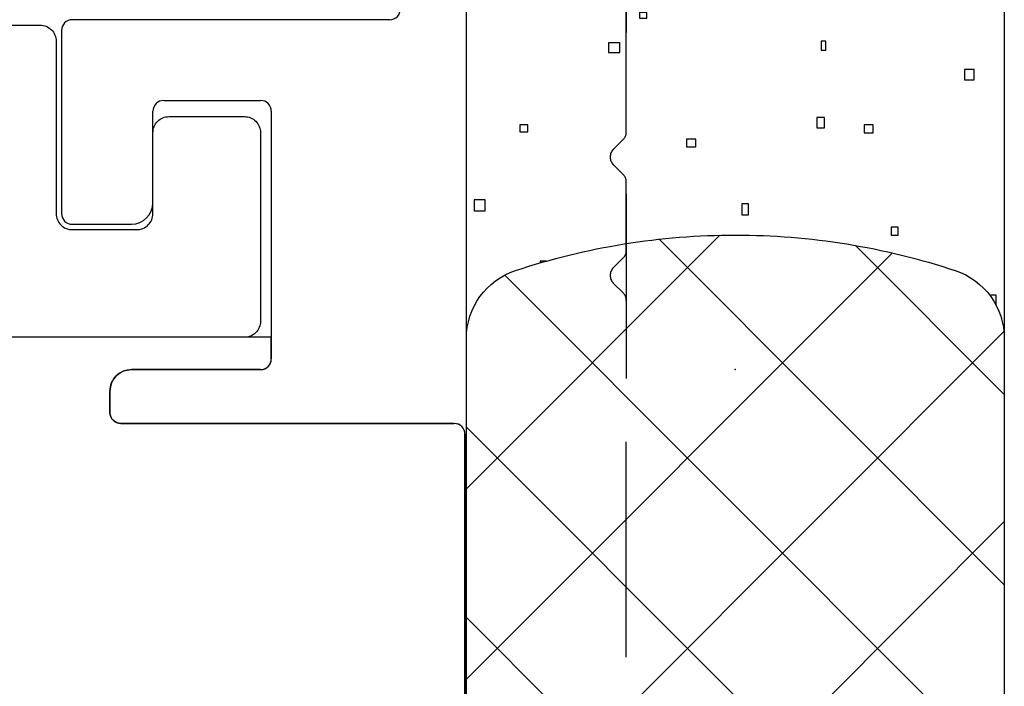
# Model space of a CAD drawing. Extents: x 23452 to 25398, y -40248 to -38793.
# Drawn here: x 24916 to 24934, y -39967 to -39954 of the extents above; entities that cross this region are included whole.
import ezdxf

# ---------------------------------------------------------------- set-up
doc = ezdxf.new("R2010")
doc.units = 0
doc.linetypes.add('VERDECKT', pattern=[7, 4, -3])
doc.layers.get('0').update_dxf_attribs({"linetype": 'CONTINUOUS'})
doc.layers.add('0-0', color=7, linetype='CONTINUOUS')

# ---------------------------------------------------------------- blocks, each defined once
blk = doc.blocks.new('_02164', base_point=(24924.042, -39948.37))
at = {"layer": '0-0', "color": 103, "linetype": 'VERDECKT'}
for p, q in [((24924.042, -39948.37), (24924.043, -39948.37)), ((24924.042, -39960.294), (24924.043, -39960.294)), ((24934.042, -39960.294), (24934.043, -39960.294))]:
    blk.add_line(p, q, dxfattribs=at)
at = {"layer": '0-0', "color": 51}
for p, q in [((24924.043, -39960.294), (24924.043, -39948.37)), ((24934.043, -39948.37), (24934.043, -39960.294))]:
    blk.add_line(p, q, dxfattribs=at)
at = {"layer": '0-0', "color": 12}
blk.add_line((24925.414, -39948.854), (24925.414, -39949.021), dxfattribs=at)
at = {"layer": '0-0', "color": 51}
for points in [[(24934.043, -39948.37, -0.09902), (24929.043, -39949.37, -0.09902), (24924.043, -39948.37)], [(24924.043, -39960.294, -0.323382), (24924.957, -39959.029, -0.080102), (24929.043, -39958.37, -0.080102), (24933.129, -39959.029, -0.323382), (24934.043, -39960.294)]]:
    blk.add_lwpolyline(points, format="xyb", dxfattribs=at)
at = {"layer": '0-0', "color": 103, "linetype": 'VERDECKT'}
blk.add_lwpolyline([(24934.042, -39948.37), (24934.043, -39948.37)], dxfattribs=at)
at = {"layer": '0-0', "color": 12}
for points in [[(24925.414, -39949.021), (24925.571, -39949.021), (24925.571, -39948.898)], [(24925.532, -39958.853), (24925.414, -39958.853), (24925.414, -39958.887)], [(24933.765, -39959.48), (24933.885, -39959.48), (24933.885, -39959.666)]]:
    blk.add_lwpolyline(points, dxfattribs=at)
for points in [[(24926.595, -39949.535), (24926.778, -39949.535), (24926.778, -39949.365), (24926.595, -39949.365)], [(24930.362, -39949.48), (24930.634, -39949.48), (24930.634, -39949.344), (24930.362, -39949.344)], [(24933.715, -39949.48), (24933.885, -39949.48), (24933.885, -39949.716), (24933.715, -39949.716)], [(24929.515, -39950.428), (24929.786, -39950.428), (24929.786, -39950.224), (24929.515, -39950.224)], [(24928.195, -39951.036), (24928.33, -39951.036), (24928.33, -39950.765), (24928.195, -39950.765)], [(24931.919, -39951.036), (24932.089, -39951.036), (24932.089, -39950.799), (24931.919, -39950.799)], [(24924.323, -39950.97), (24924.493, -39950.97), (24924.493, -39951.071), (24924.323, -39951.071)], [(24925.949, -39952.189), (24926.065, -39952.189), (24926.065, -39952.053), (24925.949, -39952.053)], [(24929.651, -39952.526), (24929.786, -39952.526), (24929.786, -39952.29), (24929.651, -39952.29)], [(24933.074, -39952.64), (24933.169, -39952.64), (24933.169, -39952.536), (24933.074, -39952.536)], [(24926.974, -39953.113), (24927.11, -39953.113), (24927.11, -39952.908), (24926.974, -39952.908)], [(24933.781, -39953.283), (24933.579, -39953.283), (24933.579, -39953.519), (24933.781, -39953.519)], [(24932.055, -39953.586), (24932.326, -39953.586), (24932.326, -39953.824), (24932.055, -39953.824)], [(24925.34, -39954.127), (24925.511, -39954.127), (24925.511, -39953.96), (24925.34, -39953.96)], [(24928.703, -39954.196), (24928.838, -39954.196), (24928.838, -39954.026), (24928.703, -39954.026)], [(24927.261, -39954.341), (24927.398, -39954.341), (24927.398, -39954.237), (24927.261, -39954.237)], [(24930.64, -39954.939), (24930.724, -39954.939), (24930.724, -39954.771), (24930.64, -39954.771)], [(24926.687, -39954.979), (24926.896, -39954.979), (24926.896, -39954.797), (24926.687, -39954.797)], [(24933.305, -39955.485), (24933.483, -39955.485), (24933.483, -39955.296), (24933.305, -39955.296)], [(24930.556, -39956.377), (24930.703, -39956.377), (24930.703, -39956.188), (24930.556, -39956.188)], [(24925.036, -39956.45), (24925.184, -39956.45), (24925.184, -39956.324), (24925.036, -39956.324)], [(24931.438, -39956.471), (24931.605, -39956.471), (24931.605, -39956.324), (24931.438, -39956.324)], [(24928.133, -39956.733), (24928.311, -39956.733), (24928.311, -39956.587), (24928.133, -39956.587)], [(24924.187, -39957.92), (24924.392, -39957.92), (24924.392, -39957.718), (24924.187, -39957.718)], [(24929.161, -39957.992), (24929.286, -39957.992), (24929.286, -39957.793), (24929.161, -39957.793)], [(24931.941, -39958.37), (24932.067, -39958.37), (24932.067, -39958.224), (24931.941, -39958.224)]]:
    blk.add_lwpolyline(points, close=True, dxfattribs=at)
blk = doc.blocks.new('_02163')
blk.add_blockref('_02164', (24924.042, -39948.37))
blk = doc.blocks.new('Füllstoff_02162')
blk.add_blockref('_02163', (0, 0))
blk = doc.blocks.new('_02167', base_point=(24924.043, -39971.446))
at = {"layer": '0-0', "color": 51}
for p, q in [((24924.043, -39963.087), (24928.756, -39958.373)), ((24927.624, -39958.448), (24934.043, -39964.867)), ((24931.275, -39958.563), (24934.043, -39961.331)), ((24924.043, -39966.622), (24931.963, -39958.702)), ((24924.755, -39959.115), (24934.043, -39968.402)), ((24924.043, -39970.158), (24934.036, -39960.164)), ((24924.043, -39961.938), (24933.974, -39971.869)), ((24925.008, -39972.728), (24934.043, -39963.693)), ((24924.043, -39965.473), (24931.671, -39973.102)), ((24927.948, -39973.324), (24934.043, -39967.229)), ((24924.043, -39969.009), (24928.387, -39973.354)), ((24931.715, -39973.093), (24934.043, -39970.765))]:
    blk.add_line(p, q, dxfattribs=at)
blk.add_lwpolyline([(24924.043, -39971.446), (24924.043, -39960.294, -0.323382), (24924.957, -39959.029, -0.080102), (24929.043, -39958.37, -0.080102), (24933.129, -39959.029, -0.323382), (24934.043, -39960.294), (24934.043, -39971.446, -0.323382), (24933.129, -39972.711, -0.080102), (24929.043, -39973.37, -0.080102), (24924.957, -39972.711, -0.323382)], format="xyb", close=True, dxfattribs=at)
blk = doc.blocks.new('_02166')
blk.add_blockref('_02167', (24924.043, -39971.446))
blk = doc.blocks.new('Dichtschnur_02165')
blk.add_blockref('_02166', (0, 0))
blk = doc.blocks.new('_02169', base_point=(24929.042, -39960.87))
at = {"layer": '0-0', "color": 7}
blk.add_point((24929.042, -39960.87), dxfattribs=at)
blk = doc.blocks.new('_02168')
blk.add_blockref('_02169', (24929.042, -39960.87))
blk = doc.blocks.new('Andichtung Belag keine Leistung Metallbau_02161')
for name in ['Füllstoff_02162', 'Dichtschnur_02165', '_02168']:
    blk.add_blockref(name, (0, 0))
blk = doc.blocks.new('Schwelle Alumat MFAT 20_ EV1_02373', base_point=(24847.849, -39932.118))
at = {"color": 103, "linetype": 'VERDECKT'}
for p, q in [((24927.016, -39956.455), (24927.016, -39949.211)), ((24927.016, -39956.455), (24927.016, -39949.211)), ((24927.016, -39956.455), (24927.016, -39949.211)), ((24927.016, -39956.455), (24927.016, -39949.211)), ((24927.016, -39956.455), (24927.016, -39949.211)), ((24926.774, -39956.779), (24926.957, -39956.596)), ((24926.774, -39956.779), (24926.957, -39956.596)), ((24926.774, -39956.779), (24926.957, -39956.596)), ((24926.774, -39956.779), (24926.957, -39956.596)), ((24926.774, -39956.779), (24926.957, -39956.596)), ((24926.957, -39957.245), (24926.774, -39957.062)), ((24926.957, -39957.245), (24926.774, -39957.062)), ((24926.957, -39957.245), (24926.774, -39957.062)), ((24926.957, -39957.245), (24926.774, -39957.062)), ((24926.957, -39957.245), (24926.774, -39957.062)), ((24927.016, -39958.655), (24927.016, -39957.386)), ((24927.016, -39958.655), (24927.016, -39957.386)), ((24927.016, -39958.655), (24927.016, -39957.386)), ((24927.016, -39958.655), (24927.016, -39957.386)), ((24927.016, -39958.655), (24927.016, -39957.386)), ((24926.774, -39958.979), (24926.957, -39958.796)), ((24926.774, -39958.979), (24926.957, -39958.796)), ((24926.774, -39958.979), (24926.957, -39958.796)), ((24926.774, -39958.979), (24926.957, -39958.796)), ((24926.774, -39958.979), (24926.957, -39958.796)), ((24926.957, -39959.445), (24926.774, -39959.262)), ((24926.957, -39959.445), (24926.774, -39959.262)), ((24926.957, -39959.445), (24926.774, -39959.262)), ((24926.957, -39959.445), (24926.774, -39959.262)), ((24926.957, -39959.445), (24926.774, -39959.262)), ((24927.016, -39973.211), (24927.016, -39959.586)), ((24927.016, -39973.211), (24927.016, -39959.586)), ((24927.016, -39973.211), (24927.016, -39959.586)), ((24927.016, -39973.211), (24927.016, -39959.586)), ((24927.016, -39973.211), (24927.016, -39959.586)), ((24927.016, -39973.211), (24927.016, -39959.586)), ((24927.016, -39973.211), (24927.016, -39959.586))]:
    blk.add_line(p, q, dxfattribs=at)
at = {"color": 2, "linetype": 'Continuous'}
for p, q in [((24922.616, -39954.37), (24916.716, -39954.37)), ((24922.616, -39954.37), (24916.716, -39954.37)), ((24922.616, -39954.37), (24916.716, -39954.37)), ((24922.616, -39954.37), (24916.716, -39954.37)), ((24922.616, -39954.37), (24916.716, -39954.37)), ((24916.516, -39954.57), (24916.516, -39957.97)), ((24916.516, -39954.57), (24916.516, -39957.97)), ((24916.516, -39954.57), (24916.516, -39957.97)), ((24916.516, -39954.57), (24916.516, -39957.97)), ((24916.516, -39954.57), (24916.516, -39957.97)), ((24916.516, -39954.57), (24916.516, -39957.97)), ((24916.516, -39954.57), (24916.516, -39957.97)), ((24918.416, -39955.87), (24920.216, -39955.87)), ((24918.416, -39955.87), (24920.216, -39955.87)), ((24918.416, -39955.87), (24920.216, -39955.87)), ((24918.416, -39955.87), (24920.216, -39955.87)), ((24918.416, -39955.87), (24920.216, -39955.87)), ((24918.416, -39955.87), (24920.216, -39955.87)), ((24918.416, -39955.87), (24920.216, -39955.87)), ((24918.216, -39957.77), (24918.216, -39956.07)), ((24918.216, -39957.77), (24918.216, -39956.07)), ((24918.216, -39957.77), (24918.216, -39956.07)), ((24918.216, -39957.77), (24918.216, -39956.07)), ((24918.216, -39957.77), (24918.216, -39956.07)), ((24918.216, -39957.77), (24918.216, -39956.07)), ((24918.216, -39957.77), (24918.216, -39956.07)), ((24920.416, -39956.07), (24920.416, -39960.67)), ((24920.416, -39956.07), (24920.416, -39960.67)), ((24920.416, -39956.07), (24920.416, -39960.67)), ((24920.416, -39956.07), (24920.416, -39960.67)), ((24920.416, -39956.07), (24920.416, -39960.67)), ((24920.416, -39956.07), (24920.416, -39960.67)), ((24920.416, -39956.07), (24920.416, -39960.67)), ((24916.716, -39958.17), (24917.816, -39958.17)), ((24916.716, -39958.17), (24917.816, -39958.17)), ((24916.716, -39958.17), (24917.816, -39958.17)), ((24916.716, -39958.17), (24917.816, -39958.17)), ((24916.716, -39958.17), (24917.816, -39958.17)), ((24916.716, -39958.17), (24917.816, -39958.17)), ((24916.716, -39958.17), (24917.816, -39958.17)), ((24920.216, -39960.87), (24917.816, -39960.87)), ((24920.216, -39960.87), (24917.816, -39960.87)), ((24920.216, -39960.87), (24917.816, -39960.87)), ((24920.216, -39960.87), (24917.816, -39960.87)), ((24920.216, -39960.87), (24917.816, -39960.87)), ((24920.216, -39960.87), (24917.816, -39960.87)), ((24920.216, -39960.87), (24917.816, -39960.87)), ((24917.416, -39961.27), (24917.416, -39961.67)), ((24917.416, -39961.27), (24917.416, -39961.67)), ((24917.416, -39961.27), (24917.416, -39961.67)), ((24917.416, -39961.27), (24917.416, -39961.67)), ((24917.416, -39961.27), (24917.416, -39961.67)), ((24917.416, -39961.27), (24917.416, -39961.67)), ((24917.416, -39961.27), (24917.416, -39961.67)), ((24917.616, -39961.87), (24923.816, -39961.87)), ((24917.616, -39961.87), (24923.816, -39961.87)), ((24917.616, -39961.87), (24923.816, -39961.87)), ((24917.616, -39961.87), (24923.816, -39961.87)), ((24917.616, -39961.87), (24923.816, -39961.87)), ((24917.616, -39961.87), (24923.816, -39961.87)), ((24917.616, -39961.87), (24923.816, -39961.87)), ((24924.016, -39962.07), (24924.016, -39973.37)), ((24924.016, -39962.07), (24924.016, -39973.37)), ((24924.016, -39962.07), (24924.016, -39973.37)), ((24924.016, -39962.07), (24924.016, -39973.37)), ((24924.016, -39962.07), (24924.016, -39973.37)), ((24924.016, -39962.07), (24924.016, -39973.37)), ((24924.016, -39962.07), (24924.016, -39973.37))]:
    blk.add_line(p, q, dxfattribs=at)
at = {"color": 7, "linetype": 'Continuous'}
blk.add_lwpolyline([(24914.216, -39954.47), (24916.116, -39954.47, -0.414214), (24916.416, -39954.77), (24916.416, -39957.97, 0.414214), (24916.716, -39958.27), (24917.916, -39958.27, 0.414214), (24918.216, -39957.97), (24918.216, -39956.47, -0.414214), (24918.516, -39956.17), (24919.916, -39956.17, -0.414214), (24920.216, -39956.47), (24920.216, -39958.27), (24920.216, -39959.97, -0.414214), (24919.916, -39960.27), (24914.216, -39960.27)], format="xyb", dxfattribs=at)
blk.add_lwpolyline([(24914.216, -39954.47), (24916.116, -39954.47, -0.414214), (24916.416, -39954.77), (24916.416, -39957.97, 0.414214), (24916.716, -39958.27), (24917.916, -39958.27, 0.414214), (24918.216, -39957.97), (24918.216, -39956.47, -0.414214), (24918.516, -39956.17), (24919.916, -39956.17, -0.414214), (24920.216, -39956.47), (24920.216, -39958.27), (24920.216, -39959.97, -0.414214), (24919.916, -39960.27), (24914.216, -39960.27)], format="xyb", dxfattribs=at)
at = {"color": 2, "linetype": 'Continuous'}
for centre, radius, start, end in [((24922.616, -39954.17), 0.2, -90, 1.3329), ((24922.616, -39954.17), 0.2, -90, 1.3329), ((24922.616, -39954.17), 0.2, -90, 1.3329), ((24922.616, -39954.17), 0.2, -90, 1.3329), ((24922.616, -39954.17), 0.2, -90, 1.3329), ((24916.716, -39954.57), 0.2, 90, 180), ((24916.716, -39954.57), 0.2, 90, 180), ((24916.716, -39954.57), 0.2, 90, 180), ((24916.716, -39954.57), 0.2, 90, 180), ((24916.716, -39954.57), 0.2, 90, 180), ((24916.716, -39954.57), 0.2, 90, 180), ((24916.716, -39954.57), 0.2, 90, 180), ((24918.416, -39956.07), 0.2, 90, 180), ((24918.416, -39956.07), 0.2, 90, 180), ((24918.416, -39956.07), 0.2, 90, 180), ((24918.416, -39956.07), 0.2, 90, 180), ((24918.416, -39956.07), 0.2, 90, 180), ((24918.416, -39956.07), 0.2, 90, 180), ((24918.416, -39956.07), 0.2, 90, 180), ((24920.216, -39956.07), 0.2, 0, 90), ((24920.216, -39956.07), 0.2, 0, 90), ((24920.216, -39956.07), 0.2, 0, 90), ((24920.216, -39956.07), 0.2, 0, 90), ((24920.216, -39956.07), 0.2, 0, 90), ((24920.216, -39956.07), 0.2, 0, 90), ((24920.216, -39956.07), 0.2, 0, 90), ((24917.816, -39957.77), 0.4, -90, 0), ((24917.816, -39957.77), 0.4, -90, 0), ((24917.816, -39957.77), 0.4, -90, 0), ((24917.816, -39957.77), 0.4, -90, 0), ((24917.816, -39957.77), 0.4, -90, 0), ((24917.816, -39957.77), 0.4, -90, 0), ((24917.816, -39957.77), 0.4, -90, 0), ((24916.716, -39957.97), 0.2, 180, -90), ((24916.716, -39957.97), 0.2, 180, -90), ((24916.716, -39957.97), 0.2, 180, -90), ((24916.716, -39957.97), 0.2, 180, -90), ((24916.716, -39957.97), 0.2, 180, -90), ((24916.716, -39957.97), 0.2, 180, -90), ((24916.716, -39957.97), 0.2, 180, -90), ((24920.216, -39960.67), 0.2, -90, 0), ((24920.216, -39960.67), 0.2, -90, 0), ((24920.216, -39960.67), 0.2, -90, 0), ((24920.216, -39960.67), 0.2, -90, 0), ((24920.216, -39960.67), 0.2, -90, 0), ((24920.216, -39960.67), 0.2, -90, 0), ((24920.216, -39960.67), 0.2, -90, 0), ((24917.816, -39961.27), 0.4, 90, 180), ((24917.816, -39961.27), 0.4, 90, 180), ((24917.816, -39961.27), 0.4, 90, 180), ((24917.816, -39961.27), 0.4, 90, 180), ((24917.816, -39961.27), 0.4, 90, 180), ((24917.816, -39961.27), 0.4, 90, 180), ((24917.816, -39961.27), 0.4, 90, 180), ((24917.616, -39961.67), 0.2, 180, -90), ((24917.616, -39961.67), 0.2, 180, -90), ((24917.616, -39961.67), 0.2, 180, -90), ((24917.616, -39961.67), 0.2, 180, -90), ((24917.616, -39961.67), 0.2, 180, -90), ((24917.616, -39961.67), 0.2, 180, -90), ((24917.616, -39961.67), 0.2, 180, -90), ((24923.816, -39962.07), 0.2, 0, 90), ((24923.816, -39962.07), 0.2, 0, 90), ((24923.816, -39962.07), 0.2, 0, 90), ((24923.816, -39962.07), 0.2, 0, 90), ((24923.816, -39962.07), 0.2, 0, 90), ((24923.816, -39962.07), 0.2, 0, 90), ((24923.816, -39962.07), 0.2, 0, 90)]:
    blk.add_arc(centre, radius, start, end, dxfattribs=at)
at = {"color": 103, "linetype": 'VERDECKT'}
for centre, start, end in [((24926.816, -39956.455), -45, 0), ((24926.816, -39956.455), -45, 0), ((24926.816, -39956.455), -45, 0), ((24926.816, -39956.455), -45, 0), ((24926.816, -39956.455), -45, 0), ((24926.916, -39956.92), 135, -135), ((24926.916, -39956.92), 135, -135), ((24926.916, -39956.92), 135, -135), ((24926.916, -39956.92), 135, -135), ((24926.916, -39956.92), 135, -135), ((24926.816, -39957.386), 0, 45), ((24926.816, -39957.386), 0, 45), ((24926.816, -39957.386), 0, 45), ((24926.816, -39957.386), 0, 45), ((24926.816, -39957.386), 0, 45), ((24926.816, -39958.655), -45, 0), ((24926.816, -39958.655), -45, 0), ((24926.816, -39958.655), -45, 0), ((24926.816, -39958.655), -45, 0), ((24926.816, -39958.655), -45, 0), ((24926.916, -39959.12), 135, -135), ((24926.916, -39959.12), 135, -135), ((24926.916, -39959.12), 135, -135), ((24926.916, -39959.12), 135, -135), ((24926.916, -39959.12), 135, -135), ((24926.816, -39959.586), 0, 45), ((24926.816, -39959.586), 0, 45), ((24926.816, -39959.586), 0, 45), ((24926.816, -39959.586), 0, 45), ((24926.816, -39959.586), 0, 45)]:
    blk.add_arc(centre, 0.2, start, end, dxfattribs=at)
at = {"layer": '0-0', "color": 103, "linetype": 'VERDECKT'}
blk.add_line((24927.016, -39950.605), (24927.016, -39961.033), dxfattribs=at)
blk.add_line((24927.016, -39950.605), (24927.016, -39961.033), dxfattribs=at)
blk.add_line((24927.016, -39950.605), (24927.016, -39961.033), dxfattribs=at)
blk = doc.blocks.new('Schwelle Alumat MFAT 20_ EV1_02372')
blk.add_blockref('Schwelle Alumat MFAT 20_ EV1_02373', (24847.849, -39932.118))
blk = doc.blocks.new('_HATCH__MEGACAD_TYP12_02382', base_point=(24903.874, -39997.018))
at = {"color": 102, "linetype": 'Continuous'}
blk.add_line((24924.016, -39973.37), (24924.016, -39962.07), dxfattribs=at)
blk.add_lwpolyline([(24924.016, -39962.07, 0.414214), (24923.816, -39961.87), (24917.616, -39961.87, -0.414214), (24917.416, -39961.67), (24917.416, -39961.27, -0.414214), (24917.816, -39960.87), (24920.216, -39960.87, 0.414214), (24920.416, -39960.67), (24920.416, -39960.27), (24907.716, -39960.27), (24907.716, -39960.67, 0.414214), (24907.916, -39960.87), (24910.316, -39960.87, -0.414214), (24910.716, -39961.27), (24910.716, -39961.67, -0.414214), (24910.516, -39961.87), (24907.131, -39961.87, -0.370009), (24903.616, -39964.97), (24903.616, -39971.184, 0.131652)], format="xyb", dxfattribs=at)
blk = doc.blocks.new('_HATCH__MEGACAD_TYP12_02381')
blk.add_blockref('_HATCH__MEGACAD_TYP12_02382', (24903.874, -39997.018))
blk = doc.blocks.new('FIG3D30_02008')
for name in ['Schwelle Alumat MFAT 20_ EV1_02372', 'Andichtung Belag keine Leistung Metallbau_02161', '_HATCH__MEGACAD_TYP12_02381']:
    blk.add_blockref(name, (0, 0))
blk = doc.blocks.new('ANS3D30_02007')
blk.add_blockref('FIG3D30_02008', (0, 0))

msp = doc.modelspace()

# ---------------------------------------------------------------- block references
msp.add_blockref('ANS3D30_02007', (0, 0))

doc.saveas('drawing.dxf')
